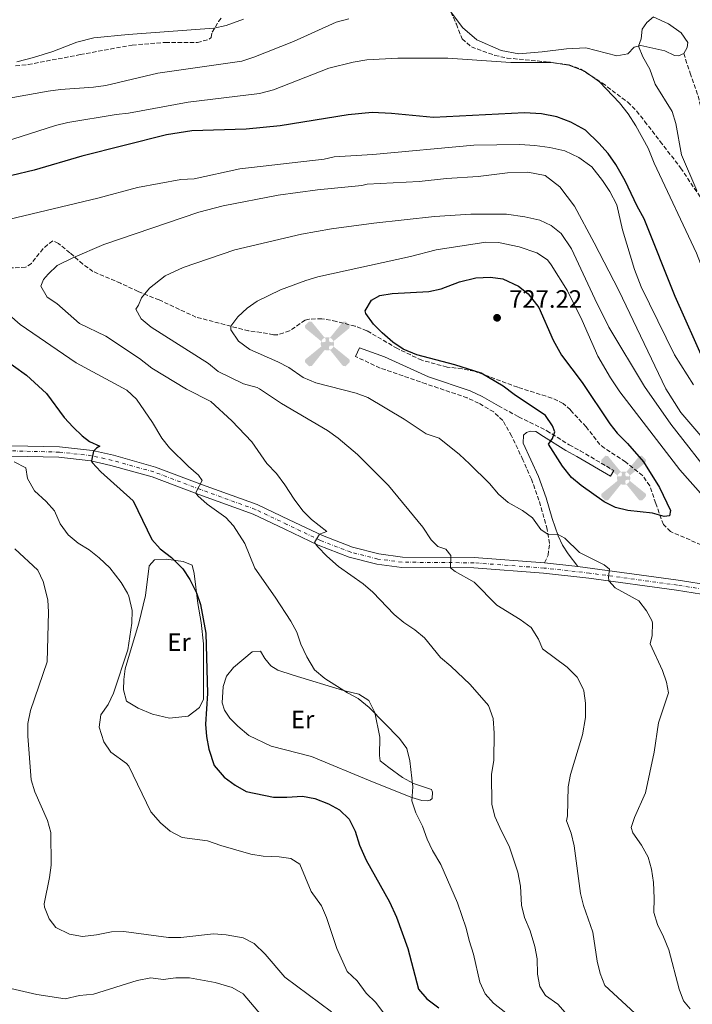
# Model space of a CAD drawing. Units: metres. Extents: x 634963 to 638425, y 4718179 to 4720560.
# Drawn here: x 636789 to 637058, y 4719382 to 4719775 of the extents above; entities that cross this region are included whole.
import ezdxf
from ezdxf.enums import TextEntityAlignment as Align

# ---------------------------------------------------------------- set-up
doc = ezdxf.new("R2010")
doc.units = ezdxf.units.M
doc.header["$MEASUREMENT"] = 0
for name, pattern in [('DGN Style 3', [2.435890702152634, 1.739921930109024, -0.6959687720436097]), ('DGN Style 4', [2.7856150101045474, 1.391937544087219, -0.6959687720436097, 0.001739921930109024, -0.6959687720436097]), ('DGN Style 5', [1.217945351076317, 0.5219765790327072, -0.6959687720436097])]:
    doc.linetypes.add(name, pattern=pattern)
for name, color, linetype, lineweight in [('Aerogenerador puntual', 7, 'Continuous', 0), ('Camino', 7, 'DGN Style 3', 0), ('Cota de punto acotado terreno', 7, 'Continuous', 0), ('Curva de nivel directora', 30, 'Continuous', 30), ('Curva de nivel directora no vista', 30, 'DGN Style 5', 30), ('Curva de nivel intermedia', 30, 'Continuous', 0), ('Eje pista pavimentada', 7, 'DGN Style 4', 0), ('Etiqueta de uso rústico', 92, 'Continuous', 0), ('Línea de asfalto', 7, 'Continuous', 13), ('Línea de cambio de uso (parcela vista)', 92, 'Continuous', 0), ('Margen derecho', 7, 'Continuous', 0), ('pavimentado', 23, 'Continuous', 0), ('Punto acotado terreno (símbolo)', 7, 'Continuous', 0), ('Senda', 7, 'DGN Style 3', 0), ('Zona arbolada', 92, 'DGN Style 3', 0)]:
    doc.layers.add(name, color=color, linetype=linetype, lineweight=lineweight)
doc.styles.add('Style-Arial', font='arial.ttf')

# ---------------------------------------------------------------- blocks, each defined once
blk = doc.blocks.new('5PATER')
at = {"layer": 'Punto acotado terreno (símbolo)', "linetype": 'Continuous', "lineweight": 0}
h = blk.add_hatch(color=51, dxfattribs=at)
edge = h.paths.add_edge_path()
edge.add_ellipse((0, 0), major_axis=(-0.1095731443231308, -0.1110710700762829), ratio=0.9994222409660317, start_angle=0, end_angle=360)
blk = doc.blocks.new('5AEGEN')
at = {"layer": 'Curva de nivel directora no vista', "linetype": 'Continuous', "lineweight": 0}
h = blk.add_hatch(color=9, dxfattribs=at)
edge = h.paths.add_edge_path()
edge.add_ellipse((4.367644786834718e-05, -1.002025604248047e-06), major_axis=(1.126285213603163e-05, -0.2640191111199989), ratio=0.9999635666824255, start_angle=203.6021138888889, end_angle=246.6855833333334, ccw=False)
edge.add_line((-0.1056715146771996, 0.2419278621216068), (-0.1051, 0.2427))
edge.add_line((-0.1051, 0.2427), (-0.625, 0.8778))
edge.add_line((-0.625, 0.8778), (-0.7301000000000001, 0.8928))
edge.add_line((-0.7301000000000001, 0.8928), (-0.8901, 0.7278))
edge.add_line((-0.8901, 0.7278), (-0.8851, 0.6278))
edge.add_line((-0.8851, 0.6278), (-0.2451, 0.1027))
edge.add_line((-0.2451, 0.1027), (-0.2424130601056468, 0.1044812381011728))
h = blk.add_hatch(color=9, dxfattribs=at)
edge = h.paths.add_edge_path()
edge.add_line((0.8799, 0.6278), (0.89, 0.7278))
edge.add_line((0.89, 0.7278), (0.73, 0.8927))
edge.add_line((0.73, 0.8927), (0.6249, 0.8828))
edge.add_line((0.6249, 0.8828), (0.1049, 0.2429))
edge.add_line((0.1049, 0.2429), (0.1047054868352516, 0.2423854625728115))
edge.add_ellipse((4.367644786834718e-05, -1.002025604248047e-06), major_axis=(1.126285213603163e-05, -0.2640191111199989), ratio=0.9999635666824255, start_angle=113.55601388888891, end_angle=156.6422416666666, ccw=False)
edge.add_line((0.2420487057824931, 0.1055233506575637), (0.2449, 0.1029))
edge.add_line((0.2449, 0.1029), (0.8799, 0.6278))
h = blk.add_hatch(color=9, dxfattribs=at)
edge = h.paths.add_edge_path()
edge.add_line((-0.0651, -0.1972), (-0.075, -0.09230000000000002))
edge.add_line((-0.075, -0.09230000000000002), (-0.095, -0.0772))
edge.add_line((-0.095, -0.0772), (-0.1951, -0.06710000000000002))
edge.add_line((-0.1951, -0.06710000000000002), (-0.2450000000000001, -0.1072))
edge.add_line((-0.2450000000000001, -0.1072), (-0.2419282828495626, -0.1056011692244703))
edge.add_ellipse((4.367644786834718e-05, -1.002025604248047e-06), major_axis=(1.126285213603163e-05, -0.2640191111199989), ratio=0.9999635666824255, start_angle=293.5739638888889, end_angle=383.5316222222222)
edge.add_line((0.1054611505770105, -0.2420597504122795), (0.1049, -0.2422))
edge.add_line((0.1049, -0.2422), (0.0649, -0.1973))
edge.add_line((0.0649, -0.1973), (0.07490000000000001, -0.0922))
edge.add_line((0.07490000000000001, -0.0922), (0.095, -0.0772))
edge.add_line((0.095, -0.0772), (0.1949, -0.0621))
edge.add_line((0.1949, -0.0621), (0.2449, -0.1072))
edge.add_line((0.2449, -0.1072), (0.2427991363302808, -0.1037872426181733))
edge.add_ellipse((4.367644786834718e-05, -1.002025604248047e-06), major_axis=(1.126285213603163e-05, -0.2640191111199989), ratio=0.9999635666824255, start_angle=66.84995000000002, end_angle=113.5560138888889)
edge.add_line((0.2420487057824931, 0.1055233506575638), (0.2449, 0.1029))
edge.add_line((0.2449, 0.1029), (0.195, 0.06280000000000001))
edge.add_line((0.195, 0.06280000000000001), (0.0949, 0.0728))
edge.add_line((0.0949, 0.0728), (0.075, 0.09280000000000002))
edge.add_line((0.075, 0.09280000000000002), (0.0649, 0.1928))
edge.add_line((0.0649, 0.1928), (0.1049, 0.2429))
edge.add_line((0.1049, 0.2429), (0.1047054750844522, 0.2423854676471439))
edge.add_ellipse((4.367644786834718e-05, -1.002025604248047e-06), major_axis=(1.126285213603163e-05, -0.2640191111199989), ratio=0.9999635666824255, start_angle=156.6422444444444, end_angle=203.6021138888889)
edge.add_line((-0.1056715146771994, 0.2419278621216069), (-0.1051, 0.2427))
edge.add_line((-0.1051, 0.2427), (-0.07010000000000001, 0.1928))
edge.add_line((-0.07010000000000001, 0.1928), (-0.075, 0.0927))
edge.add_line((-0.075, 0.0927), (-0.0951, 0.0728))
edge.add_line((-0.0951, 0.0728), (-0.195, 0.0629))
edge.add_line((-0.195, 0.0629), (-0.2451, 0.1027))
edge.add_line((-0.2451, 0.1027), (-0.2424130651709039, 0.1044812263461101))
edge.add_ellipse((4.367644786834718e-05, -1.002025604248047e-06), major_axis=(1.126285213603163e-05, -0.2640191111199989), ratio=0.9999635666824255, start_angle=246.6855861111111, end_angle=336.8894333333333)
edge.add_line((-0.1035714712579097, -0.2428367692156208), (-0.1051, -0.2422))
edge.add_line((-0.1051, -0.2422), (-0.0651, -0.1972))
h = blk.add_hatch(color=9, dxfattribs=at)
edge = h.paths.add_edge_path()
edge.add_line((-0.625, -0.8872), (-0.1051, -0.2422))
edge.add_line((-0.1051, -0.2422), (-0.1035714712579098, -0.2428367692156208))
edge.add_ellipse((4.367644786834718e-05, -1.002025604248047e-06), major_axis=(1.126285213603163e-05, -0.2640191111199989), ratio=0.9999635666824255, start_angle=293.5739638888889, end_angle=336.88943333333333, ccw=False)
edge.add_line((-0.2419282828495626, -0.1056011692244703), (-0.2450000000000001, -0.1072))
edge.add_line((-0.2450000000000001, -0.1072), (-0.8851, -0.6272))
edge.add_line((-0.8851, -0.6272), (-0.89, -0.7271000000000001))
edge.add_line((-0.89, -0.7271000000000001), (-0.73, -0.8922))
edge.add_line((-0.73, -0.8922), (-0.625, -0.8872))
h = blk.add_hatch(color=9, dxfattribs=at)
edge = h.paths.add_edge_path()
edge.add_line((0.625, -0.8873000000000001), (0.7299, -0.8922))
edge.add_line((0.7299, -0.8922), (0.8899, -0.7272000000000002))
edge.add_line((0.8899, -0.7272000000000002), (0.8849, -0.6272))
edge.add_line((0.8849, -0.6272), (0.2449, -0.1072))
edge.add_line((0.2449, -0.1072), (0.2427991363302808, -0.1037872426181733))
edge.add_ellipse((4.367644786834718e-05, -1.002025604248047e-06), major_axis=(1.126285213603163e-05, -0.2640191111199989), ratio=0.9999635666824255, start_angle=23.53162222222221, end_angle=66.84994999999998, ccw=False)
edge.add_line((0.1054611505770105, -0.2420597504122795), (0.1049, -0.2422))
edge.add_line((0.1049, -0.2422), (0.625, -0.8873000000000001))

msp = doc.modelspace()

# ---------------------------------------------------------------- linework, layer by layer
at = {"layer": 'Camino', "color": 7, "linetype": 'DGN Style 3', "lineweight": 0}
for points in [[(636998.6700000009, 4719557.930000001, 718.5299999999991), (637000.0399999989, 4719560.960000002, 718.8500000000058), (637000.629999999, 4719565.61, 719.5500000000029), (636999.7300000006, 4719571.310000001, 720.2899999999936), (636996.4299999991, 4719582.92, 721.7799999999991), (636993.3999999982, 4719591.320000002, 722.3600000000007), (636990.0299999998, 4719599.02, 722.800000000003), (636985.5100000001, 4719608.570000002, 723.2200000000014), (636981.9999999988, 4719614.680000001, 723.2599999999949), (636978.3900000011, 4719618.15, 723.3000000000029), (636972.3699999995, 4719621.62, 723.279999999999), (636967.85, 4719623.740000002, 723.1900000000023), (636951.4100000003, 4719629.36, 723.3899999999996), (636933.0199999993, 4719635.660000001, 724.3200000000071), (636923.2800000005, 4719640.240000002, 724.3800000000047)], [(636980.2199999974, 4719620.58, 723.3000000000029), (636988.3099999987, 4719616.210000001, 723.5299999999991), (636999.5300000014, 4719610.67, 724.5200000000042), (637008.4899999979, 4719605.040000001, 726.0399999999937), (637012.8799999978, 4719602.680000001, 726.6499999999944), (637026.2499999986, 4719594.790000001, 726.5)]]:
    msp.add_polyline3d(points, dxfattribs=at)
at = {"layer": 'Curva de nivel directora', "color": 30, "linetype": 'Continuous', "lineweight": 30, "flags": 128}
for points, elevation in [([(637062.8099999995, 4719637.109999999), (637050.8099999988, 4719664.2), (637038.4100000003, 4719695.15), (637035.5999999985, 4719700.28), (637030.7500000002, 4719710.360000002), (637027.0300000008, 4719716.840000001), (637023.989999999, 4719721.26), (637020.3700000001, 4719725.359999999), (637014.9400000008, 4719730.510000001), (637009.1299999993, 4719733.810000001), (637003.5700000004, 4719735.859999999), (636997.379999999, 4719737.08), (636990.5999999996, 4719737.51), (636954.3600000007, 4719735.600000001), (636937.579999999, 4719737.230000001), (636929.8699999999, 4719737.630000004), (636920.3300000001, 4719736.720000001), (636893.2100000007, 4719732.310000001), (636879.5800000004, 4719730.92), (636857.9299999983, 4719730.340000001), (636847.8900000001, 4719728.760000001), (636814.1299999999, 4719720.220000001), (636795.0899999985, 4719714.580000001), (636786.2100000002, 4719712.430000001)], 700.0000000000001), ([(637046.400000001, 4719576.370000001), (637041.6899999992, 4719577.810000001), (637031.9299999982, 4719578.82), (637026.9500000004, 4719580.029999999), (637022.4600000001, 4719582.230000001), (637013.2699999989, 4719588.789999999), (637009.4600000002, 4719592.03), (637005.7599999986, 4719596.53), (637000.2800000003, 4719605.27), (637001.7599999999, 4719607.490000002), (637002.8199999994, 4719610.24), (637001.8299999993, 4719612.570000002), (636999.0199999996, 4719616.7), (636986.4899999992, 4719625.110000002), (636982.1100000005, 4719628.430000001), (636973.3199999996, 4719633.590000002), (636962.8200000008, 4719637), (636947.7299999989, 4719640.960000001), (636942.3099999987, 4719643.140000002), (636938.169999999, 4719645.930000001), (636933.8999999998, 4719649.7), (636930.3999999996, 4719653.210000002), (636927.4099999989, 4719657.420000001), (636927.0499999991, 4719658.449999999), (636929.6599999998, 4719662.7), (636932.9599999988, 4719664.54), (636937.8899999997, 4719665.410000001), (636952.5500000003, 4719666.140000002), (636957.4199999984, 4719667.250000001), (636964.7299999997, 4719670), (636971.1799999982, 4719671.650000002), (636977.1199999994, 4719671.970000002), (636982.0599999991, 4719671.280000002), (636988.2199999993, 4719668.34), (636992.1599999998, 4719665.250000001), (636996.4400000002, 4719659.859999999), (637002.0700000006, 4719646.79), (637005.3899999999, 4719640.789999999), (637013.6399999999, 4719629.860000002), (637024.6999999996, 4719613.340000001), (637027.61, 4719609.630000004), (637031.7699999994, 4719605.530000002), (637038.0599999992, 4719598.26), (637044.4499999997, 4719587.949999999), (637048.8599999996, 4719578.810000001), (637048.5099999988, 4719576.76), (637046.400000001, 4719576.370000001)], 725.0000000000001), ([(636781.579999999, 4719640.260000002), (636792.0599999997, 4719632.830000001), (636799.9599999988, 4719625.5), (636807.0099999986, 4719615.960000004), (636810.6099999995, 4719612.02), (636814.2300000006, 4719608.570000002), (636817.0899999993, 4719606.420000001), (636821.24, 4719604.520000001), (636819.9500000003, 4719603.760000001), (636818.6899999997, 4719602.490000002), (636817.9499999998, 4719598.590000001), (636818.209999999, 4719597.949999999), (636821.649999999, 4719594.260000001), (636834.5999999996, 4719582.630000002), (636842.0099999993, 4719567.2), (636845.3499999987, 4719563.480000001), (636849.8599999994, 4719560.040000001), (636854.3200000006, 4719555.59), (636857.1199999992, 4719551.350000001), (636859.75, 4719545.970000003), (636861.4299999987, 4719541.260000001), (636863.5599999987, 4719529.939999999), (636864.1599999999, 4719505.770000001), (636863.4299999991, 4719493.640000002), (636863.7599999999, 4719488.650000001), (636864.73, 4719483.670000001), (636866.7999999997, 4719477.039999999), (636870.7999999984, 4719472.480000001), (636875.2499999988, 4719469.189999999), (636879.5999999985, 4719466.720000002), (636890.5599999997, 4719464.510000001), (636895.9100000008, 4719464.470000001), (636902.1, 4719464.859999999), (636907.0300000008, 4719463.980000001), (636912.5000000002, 4719461.850000001), (636916.8399999987, 4719459.380000002), (636920.6999999988, 4719455.630000001), (636923.1500000008, 4719450.860000002), (636924.900000001, 4719445.36), (636927.4800000006, 4719439.340000001), (636936.8199999991, 4719422.720000003), (636939.650000001, 4719416.58), (636944.1500000004, 4719404.050000002), (636948.4299999987, 4719387.850000001), (636951.6600000006, 4719384.02), (636956.4699999985, 4719380.41)], 700.0000000000001)]:
    msp.add_lwpolyline(points, dxfattribs=dict(at, elevation=elevation))
at = {"layer": 'Curva de nivel intermedia', "color": 30, "linetype": 'Continuous', "lineweight": 0, "flags": 128}
for points, elevation in [([(636777.4800000018, 4719742.009999999), (636800.6500000019, 4719746.159999999), (636805.6000000006, 4719746.850000001), (636818.75, 4719747.680000001), (636823.690000002, 4719748.350000001), (636844.4500000002, 4719753.289999997), (636877.8900000006, 4719758.130000001), (636882.6600000005, 4719759.640000001), (636898.4700000001, 4719765.909999999), (636915.5100000009, 4719773.609999999), (636920.5400000003, 4719774.989999999)], 690), ([(636788.1400000014, 4719757.789999999), (636794.7300000007, 4719759.550000001), (636802.5100000014, 4719761.92), (636812.0600000002, 4719765.680000001), (636818.9199999999, 4719767.34), (636832.5299999999, 4719768.789999999), (636866.7800000019, 4719771.319999998), (636871.6700000003, 4719772.329999999), (636878.5000000009, 4719774.789999999)], 685.0000000000001), ([(637042.0800000003, 4719775.76), (637039.4900000021, 4719773.519999999), (637037.6300000001, 4719770.880000001), (637037.1600000008, 4719767.01), (637036.1100000002, 4719764.09), (637037.9000000006, 4719759.779999998), (637040.5899999995, 4719754.890000001), (637042.7599999999, 4719748.92), (637049.5200000014, 4719737.970000001), (637051.0000000009, 4719733.189999999), (637053.2800000008, 4719720.73), (637059.3800000006, 4719706.499999999)], 690), ([(636779.7400000016, 4719724.890000001), (636803.5500000007, 4719732.449999999), (636808.4600000015, 4719733.569999998), (636827.7700000012, 4719736.800000001), (636832.74, 4719737.330000001), (636856.4500000008, 4719741.689999999), (636884.9200000003, 4719745.199999998), (636890.5400000019, 4719746.709999999), (636912.5700000017, 4719755.3), (636922.3100000004, 4719757.749999999), (636927.7000000017, 4719758.560000001), (636940.1400000005, 4719759.279999998), (636960.1100000017, 4719759.340000001), (636985.2100000007, 4719757.55)], 695), ([(636985.2100000007, 4719757.55), (637001.2500000002, 4719757.519999999), (637008.3400000003, 4719756.5), (637014.5499999997, 4719754.159999999), (637020.5600000002, 4719749.789999999), (637028.5300000008, 4719741.470000001), (637031.9800000018, 4719737.069999999), (637035.0799999998, 4719732.239999999), (637039.9400000013, 4719723.32), (637042.3200000017, 4719717.38), (637059.2700000012, 4719681.480000001), (637065.2400000013, 4719666.109999998), (637069.2800000003, 4719656.980000001), (637076.110000001, 4719643.599999999), (637081.0700000009, 4719635.220000001), (637104.1, 4719606.640000001), (637121.2400000015, 4719593.11), (637131.9000000011, 4719587.449999998), (637157.3900000011, 4719579.509999999), (637167.7600000001, 4719577.470000001), (637180.5099999995, 4719575.460000001), (637208.4300000014, 4719571.659999999)], 695), ([(636779.0399999998, 4719693.539999999), (636820.48, 4719703.430000001), (636836.3000000007, 4719707.63), (636853.5800000008, 4719710.88), (636858.9299999997, 4719711.189999998), (636877.1100000006, 4719715.150000001), (636910.8000000014, 4719718.98), (636914.78, 4719719.99), (636930.1000000001, 4719720.869999998), (636970.5099999999, 4719724.63), (636988.74, 4719724.9), (636994.8100000008, 4719724.449999999), (637000.7600000009, 4719723.649999999), (637006.7900000013, 4719722.259999999), (637012.2899999998, 4719719.670000001), (637017.5200000004, 4719716), (637021.8200000006, 4719710.42), (637024.730000001, 4719706.13), (637027.4900000015, 4719700.759999999), (637029.7199999997, 4719690.81), (637034.5299999999, 4719675.019999999), (637037.190000002, 4719668.050000001), (637050.5499999995, 4719640.980000001), (637058.0400000019, 4719628.909999998)], 705), ([(636798.8400000012, 4719670.930000001), (636800.5900000014, 4719673.09), (636804.2700000005, 4719676.529999999), (636810.5, 4719679.63), (636822.8400000003, 4719685.000000001), (636860.7100000011, 4719697.859999999), (636870.3899999994, 4719700.350000001), (636892.4200000016, 4719704.65), (636908.040000001, 4719706.699999999), (636925.7400000015, 4719708.460000001), (636927.8499999992, 4719709.029999998), (636948.6900000002, 4719710.06), (636959.4900000005, 4719711.230000001), (636972.1300000004, 4719712.130000001), (636983.8200000003, 4719713.550000001), (636992.01, 4719713.859999999), (636998.9200000013, 4719712.529999999), (637004.810000001, 4719707.989999999), (637010.570000001, 4719700.230000001), (637018.4000000008, 4719685.609999998), (637028.2500000013, 4719666.569999999), (637047.0200000001, 4719627.4), (637052.9800000014, 4719617.980000001), (637062.6500000008, 4719606.77)], 710.0000000000001), ([(637034.7100000009, 4719378.230000001), (637022.7400000016, 4719389.349999999), (637020.8100000004, 4719394.099999999), (637019.6900000006, 4719398.970000001), (637017.9100000013, 4719410.560000001), (637014.2000000009, 4719421.180000001), (637013.0099999995, 4719426.039999999), (637010.4500000003, 4719445.099999999), (637009.25, 4719450.05), (637007.4500000007, 4719455.01), (637007.7800000014, 4719456.980000001), (637008.1400000014, 4719468.600000001), (637008.9600000017, 4719473.529999998), (637013.7699999996, 4719489.289999999), (637015.0300000003, 4719496.179999999), (637014.980000001, 4719501.939999999), (637014.2700000004, 4719506.880000001), (637013.9599999995, 4719507.99), (637011.5999999992, 4719512.390000001), (637007.7200000011, 4719516.369999999), (636997.8100000003, 4719523.67), (636996.2900000005, 4719527.539999999), (636993.3400000001, 4719532.099999999), (636988.9500000001, 4719535.390000001), (636979.6200000005, 4719540.999999999), (636970.5200000011, 4719550.269999999), (636963.0100000009, 4719554.449999998), (636961.1199999999, 4719555.98), (636961.2899999998, 4719560.939999999), (636959.2900000014, 4719563.409999999), (636956.0700000006, 4719564.429999998), (636953.3800000016, 4719567.180000001), (636950.1600000008, 4719572.15), (636936.3899999999, 4719588.789999999), (636924.0800000007, 4719601.199999999), (636916.2599999999, 4719607.649999999), (636912.0599999998, 4719610.679999999), (636893.7200000002, 4719621.529999998), (636884.9100000013, 4719627.349999999), (636883.9600000014, 4719627.909999999), (636878.5600000012, 4719629.4), (636868.4500000015, 4719634.3), (636864.5600000002, 4719637.439999999), (636841.7700000001, 4719651.989999999), (636837.7100000011, 4719655.259999999), (636835.5700000019, 4719659.180000001), (636836.6800000007, 4719660.8), (636837.8200000006, 4719663.730000001), (636841.0199999991, 4719667.56), (636847.270000001, 4719672.390000001), (636854.5199999996, 4719675.74), (636875.0699999998, 4719682.819999999), (636901.6999999998, 4719689.140000001), (636913.6400000001, 4719691.239999999), (636930.6000000007, 4719693.460000001), (636954.8099999999, 4719696.08), (636969.2300000014, 4719697.050000001), (636983.4300000014, 4719697.100000001), (636990.7600000006, 4719695.96), (636996.7199999996, 4719694.63), (637001.3300000008, 4719692.569999998), (637005.2400000001, 4719689.300000001), (637009.3399999995, 4719683.179999999), (637018.7000000004, 4719663.23), (637024.350000001, 4719652.019999999), (637038.5199999998, 4719628.34), (637048.9800000003, 4719613.24), (637066.7800000013, 4719590.630000001)], 715.0000000000001), ([(637040.0399999997, 4719440.519999999), (637037.3399999995, 4719445.329999999), (637033.9000000019, 4719450.289999999), (637033.2400000002, 4719452.359999998), (637034.4900000019, 4719456.359999999), (637038.8900000007, 4719466.140000001), (637042.3200000017, 4719482.439999999), (637044.0800000008, 4719494.179999999), (637048.0999999997, 4719506.119999999), (637047.3200000018, 4719510.300000001), (637045.7700000006, 4719515.06), (637040.7599999993, 4719525.679999999), (637041.5400000017, 4719528.989999999), (637041.6700000013, 4719534.000000001), (637041.4500000001, 4719534.899999999), (637039.2900000009, 4719538.819999999), (637036.2100000008, 4719542.779999998), (637026.85, 4719547.959999999), (637024.3399999997, 4719550.710000001), (637024.1100000017, 4719552.340000001), (637024.57, 4719555.439999999), (637022.4600000001, 4719557.099999999), (637012.6100000017, 4719562.03), (637006.6799999997, 4719567.789999997), (637003.8099999997, 4719569.369999998), (637000.0700000002, 4719569.279999998), (636997.2200000002, 4719571.199999998), (636993.7900000014, 4719575.84), (636989.7999999995, 4719578.859999998), (636984.1600000003, 4719582.079999999), (636980.3500000014, 4719585.329999999), (636976.6800000012, 4719589.609999999), (636968.7799999998, 4719597.449999998), (636964.740000001, 4719601.13), (636956.5900000014, 4719607.730000001), (636951.4900000007, 4719609.46), (636942.7199999999, 4719615.33), (636928.2200000002, 4719623.849999999), (636923.5599999998, 4719625.67), (636907.3600000015, 4719629.7), (636902.3400000012, 4719631.939999999), (636896.6600000017, 4719635.88), (636892.2200000006, 4719638.17), (636881.1100000015, 4719643.02), (636876.5100000015, 4719646.369999997), (636873.5499999999, 4719650.859999998), (636873.540000001, 4719652.349999999), (636876.2800000013, 4719656.079999999), (636880.060000001, 4719659.52), (636884.0599999998, 4719662.369999999), (636893.3500000014, 4719666.909999999), (636903.3899999997, 4719670.619999999), (636908.1900000008, 4719672.05), (636945.2400000012, 4719680.17), (636955.4600000004, 4719682.779999998), (636975.2400000017, 4719685.84), (636980.2300000007, 4719685.74), (636988.520000001, 4719683.960000001), (636995.6199999999, 4719681.63), (636999.7900000007, 4719678.789999999), (637001.3399999997, 4719676.9), (637007.7500000002, 4719666.5), (637013.6199999999, 4719654.570000002), (637019.8800000006, 4719640.359999999), (637024.9000000008, 4719631.699999998), (637028.6500000014, 4719626.210000001), (637052.6399999993, 4719595.01), (637067.100000001, 4719578.659999999)], 720.0000000000001), ([(637007.7800000014, 4719377.529999999), (637003.89, 4719381.82), (636999.0199999996, 4719385.31), (636996.8300000014, 4719388.970000001), (636995.8800000015, 4719393.88), (636995.6600000003, 4719399.939999999), (636994.7900000006, 4719404.859999998), (636992.930000001, 4719411.07), (636990.6500000011, 4719416.499999999), (636989.4100000006, 4719421.350000001), (636989.1, 4719428.960000001), (636987.950000001, 4719434.58), (636984.5300000012, 4719444.96), (636981.4600000001, 4719450.890000001), (636978.8800000006, 4719456.789999999), (636977.6500000014, 4719461.659999999), (636977.5000000015, 4719473.519999999), (636978.370000001, 4719479.239999998), (636978.6200000013, 4719489.939999999), (636978.1200000006, 4719495.869999998), (636976.2600000009, 4719501.079999999), (636968.9400000008, 4719509.4), (636961.2300000016, 4719516.77), (636957.1900000004, 4719520.16), (636950.7799999999, 4719528.029999998), (636946.9500000011, 4719531.24), (636942.4900000019, 4719534.199999999), (636938.6400000006, 4719537.4), (636930.1300000013, 4719546.249999999), (636926.3499999995, 4719549.54), (636916.480000001, 4719556.449999998), (636911.7900000017, 4719560.600000001), (636908.2000000019, 4719564.279999998), (636906.91, 4719566.04), (636908.8800000015, 4719569.34), (636911.7500000015, 4719570.51), (636905.740000001, 4719575.199999999), (636902.2000000004, 4719578.74), (636898.7800000008, 4719583.38), (636895.0999999995, 4719589.119999998), (636891.7000000018, 4719593.589999998), (636887.9300000012, 4719597.539999999), (636881.9200000007, 4719606.250000001), (636873.8899999997, 4719614.65), (636865.49, 4719622.25), (636855.8499999995, 4719627.279999999), (636841.9700000014, 4719635.55), (636837.1000000008, 4719639.409999999), (636823.7099999998, 4719648.33), (636813.1799999999, 4719653.369999998), (636804.0600000004, 4719661.350000001), (636800.2500000016, 4719663.939999999), (636797.67, 4719668.3), (636798.8400000012, 4719670.930000001)], 710.0000000000001), ([(636835.8500000014, 4719623.27), (636831.9900000012, 4719626.890000001), (636811.8700000001, 4719637.730000001), (636789.4400000002, 4719653.04), (636785.1300000006, 4719656.869999998)], 705), ([(636864.1199999996, 4719581.42), (636860.2800000019, 4719584.71), (636859.5900000012, 4719585.680000001), (636859.7800000012, 4719586.579999999), (636862.0099999999, 4719590.859999999), (636860.6100000005, 4719592.92), (636856.5800000004, 4719596.36), (636849.0099999999, 4719603.77), (636845.9600000011, 4719607.730000001), (636842.2000000017, 4719613.939999999), (636835.8500000014, 4719623.27)], 705), ([(636941.0500000003, 4719369.560000001), (636931.2900000014, 4719382.55), (636927.5499999997, 4719386.3), (636923.9100000008, 4719391.230000001), (636919.8800000009, 4719394.859999998), (636915.73, 4719404.029999999), (636911.6500000008, 4719416.48), (636909.6600000015, 4719421.06), (636905.6100000015, 4719426.789999999), (636901.0499999993, 4719437.710000001), (636897.4500000008, 4719440.029999999), (636892.8100000005, 4719440.680000001), (636886.4500000014, 4719440.880000001), (636881.5300000019, 4719441.75), (636869.5700000013, 4719445.140000001), (636864.1900000012, 4719447.019999999), (636854.1300000007, 4719448.359999999), (636849.2800000004, 4719450.960000002), (636845.5099999995, 4719454.24), (636841.5700000012, 4719458.65), (636832.8200000006, 4719476.769999999), (636831.8300000003, 4719477.849999999), (636825.7000000014, 4719482.449999998), (636822.7900000013, 4719486.480000001), (636820.9699999995, 4719492.34), (636821.6600000003, 4719497.310000001), (636824.6399999997, 4719501.390000001), (636826.7000000007, 4719505.949999999), (636832.4500000017, 4719523.199999998), (636834.0200000008, 4719533.909999999), (636834.1700000005, 4719538.909999999), (636832.8400000005, 4719544.619999998), (636832.2900000007, 4719545.829999999), (636829.8000000007, 4719550.159999999), (636825.1900000018, 4719555.999999999), (636821.0299999999, 4719559.92), (636816.9999999999, 4719563.069999999), (636812.5600000008, 4719565.74), (636808.6500000014, 4719569.130000001), (636805.4400000017, 4719573.53), (636803.2200000001, 4719578.730000001), (636799.8400000003, 4719582.359999998), (636795.1399999999, 4719586.689999999), (636792.3900000005, 4719591.640000001), (636791.6700000009, 4719595.849999998), (636787.110000001, 4719598.269999999)], 695), ([(636983.2400000015, 4719378.41), (636978.3399999997, 4719382.300000001), (636974.9199999999, 4719385.949999999), (636972.8900000004, 4719390.59), (636970.2999999998, 4719401.859999999), (636968.5400000006, 4719407.319999999), (636967.4500000001, 4719412.199999999), (636963.980000001, 4719422.269999999), (636957.2599999999, 4719437.62), (636954.0099999999, 4719443.23), (636951.8500000006, 4719447.73), (636950.02, 4719452.91), (636947.3400000001, 4719458.25), (636945.6900000004, 4719462.970000001), (636946.0599999992, 4719468.539999999), (636944.8900000004, 4719478.92), (636943.7500000002, 4719483.83), (636940.7400000017, 4719487.830000001), (636928.740000001, 4719500.24), (636924.320000002, 4719503.890000001), (636920.0400000017, 4719506.029999999), (636911.0099999993, 4719511.800000001), (636906.8899999999, 4719515.310000001), (636903.7800000008, 4719520.429999999), (636901.5000000009, 4719525.529999999), (636899.8500000013, 4719530.25), (636897.4200000018, 4719534.680000001), (636891.19, 4719544.189999999), (636883.0200000004, 4719555.800000001), (636879.0400000019, 4719565.720000001), (636874.5600000003, 4719572.66), (636871.5700000018, 4719576.100000001), (636864.1199999996, 4719581.42)], 705), ([(636798.7000000004, 4719550.51), (636796.53, 4719555.060000001), (636787.3900000004, 4719563.470000001)], 690), ([(636913.6800000004, 4719378.820000002), (636895.0900000003, 4719392.640000002), (636887.2000000002, 4719401.859999999), (636882.8600000017, 4719406.019999999), (636878.4000000004, 4719408.300000001), (636871.6400000011, 4719409.590000001), (636866.6299999999, 4719409.880000001), (636853.5899999999, 4719408.429999998), (636848.5899999996, 4719408.439999999), (636830.8600000002, 4719410.88), (636825.8600000001, 4719410.779999999), (636819.880000001, 4719409.590000001), (636814.310000001, 4719408.909999999), (636809.1299999999, 4719409.789999999), (636803.6800000004, 4719412.439999999), (636801.0700000019, 4719415.9), (636799.1299999997, 4719420.619999999), (636799.0800000004, 4719421.929999999), (636801.1800000014, 4719432.419999998), (636801.85, 4719437.390000001), (636801.6799999999, 4719450.38), (636800.4200000016, 4719455.210000001), (636795.3800000012, 4719466.560000001), (636793.8900000004, 4719471.330000001), (636792.4900000012, 4719488.859999999), (636792.5500000014, 4719493.859999999), (636793.630000001, 4719499.099999999), (636800.3099999998, 4719518.449999998), (636800.8399999995, 4719538.240000002), (636800.5100000009, 4719543.23), (636798.7000000004, 4719550.51)], 690), ([(637056.79, 4719380.019999999), (637054.0699999998, 4719383.249999999), (637052.3900000014, 4719387.909999999), (637048.2300000016, 4719403.600000001), (637046.1700000007, 4719408.739999999), (637043.6900000019, 4719413.599999998), (637042.2999999993, 4719418.42), (637042.4, 4719424.13), (637042.0700000015, 4719430.359999999), (637041.3700000017, 4719435.699999999), (637040.0399999997, 4719440.519999999)], 720), ([(636885.7899999998, 4719377.369999998), (636878.3800000001, 4719385.949999999), (636874.0900000008, 4719388.529999998), (636867.3200000006, 4719390.539999999), (636857.07, 4719392.429999999), (636851.6000000006, 4719392.390000001), (636846.5600000002, 4719391.779999998), (636841.5800000002, 4719392.319999999), (636836.1799999999, 4719391.310000001), (636818.7800000013, 4719385.83), (636813.1500000008, 4719385.27), (636807.400000002, 4719384.060000001), (636796.0899999997, 4719385.73), (636785.7600000009, 4719388.140000001), (636777.0500000005, 4719395.189999999), (636773.7900000016, 4719398.989999999)], 685.0000000000001)]:
    msp.add_lwpolyline(points, dxfattribs=dict(at, elevation=elevation))
at = {"layer": 'Eje pista pavimentada', "color": 7, "linetype": 'DGN Style 4', "lineweight": 0}
msp.add_polyline3d([(637064.9799999997, 4719546.930000002, 722.7100000000065), (637051.6499999971, 4719549.050000003, 721.8300000000019), (637016.6299999984, 4719553.850000001, 719.5), (636998.480000001, 4719555.880000001, 718.5299999999991), (636970.4899999975, 4719557.960000002, 715.8399999999965), (636941.8399999992, 4719558.200000001, 713.2400000000054), (636932.19, 4719559.470000001, 712.2599999999949), (636921.3899999995, 4719562.180000001, 711.2899999999936), (636909.219999999, 4719566.9, 710.0399999999937), (636895.8999999973, 4719573.270000001, 709.0200000000042), (636883.2799999998, 4719579.260000001, 707.6199999999955), (636861.5100000014, 4719587.170000001, 705.1199999999955), (636842.7899999993, 4719594.220000001, 703.2599999999949), (636826.1399999995, 4719598.840000001, 700.9400000000023), (636817.9600000011, 4719600.700000001, 699.9600000000064), (636805.0700000008, 4719602.12, 698.3899999999994), (636786.0699999994, 4719602.620000001, 695.1399999999995)], dxfattribs=at)
at = {"layer": 'Línea de asfalto', "color": 7, "linetype": 'Continuous', "lineweight": 13, "extrusion": (-0.05053990868998888, 0.005674790054527328, 0.9987059198720336), "elevation": -4693.754049909159, "flags": 128}
msp.add_lwpolyline([(-4761162.979280769, 106301.1283675277), (-4761162.979280768, 106314.4990593577)], dxfattribs=at)
at = {"layer": 'Línea de asfalto', "color": 7, "linetype": 'Continuous', "lineweight": 13}
for points in [[(636786.1499999977, 4719604.680000001, 695.1399999999995), (636805.2100000015, 4719604.180000001, 698.3899999999994), (636818.3000000007, 4719602.730000001, 699.9600000000064), (636826.6400000001, 4719600.840000002, 700.9400000000023), (636843.4299999987, 4719596.180000002, 703.2599999999949), (636862.2199999976, 4719589.100000001, 705.1199999999955), (636884.070000001, 4719581.160000001, 707.6199999999955), (636896.7800000003, 4719575.130000004, 709.0200000000042), (636910.0399999993, 4719568.790000001, 710.0399999999937), (636922.0100000009, 4719564.150000001, 711.2899999999936), (636932.5699999998, 4719561.5, 712.2599999999949), (636941.98, 4719560.26, 713.2400000000054), (636970.5700000002, 4719560.020000001, 715.8399999999965), (636998.6700000009, 4719557.930000001, 718.5299999999991)], [(637064.5599999975, 4719544.91, 722.7100000000065), (637051.3500000018, 4719547.01, 721.8300000000019), (637016.3700000013, 4719551.800000002, 719.4600000000065), (636998.2899999986, 4719553.830000001, 718.5299999999991), (636970.399999998, 4719555.900000001, 715.8399999999965), (636941.6900000017, 4719556.140000002, 713.2400000000054), (636931.800000001, 4719557.440000001, 712.2599999999949), (636920.7600000014, 4719560.210000004, 711.2899999999936), (636908.3999999987, 4719565, 710.0399999999937), (636895.0100000021, 4719571.410000001, 709.0200000000042), (636882.4799999995, 4719577.350000001, 707.6199999999955), (636860.7899999993, 4719585.230000001, 705.1199999999955), (636842.1499999979, 4719592.260000001, 703.2599999999949), (636825.6299999978, 4719596.840000001, 700.9400000000023), (636817.6200000013, 4719598.66, 699.9600000000064), (636804.9299999999, 4719600.060000001, 698.3899999999994), (636785.989999999, 4719600.560000002, 695.1399999999995)], [(637011.9400000012, 4719556.439999999, 719.2100000000065), (637051.9499999987, 4719551.090000001, 721.8300000000019), (637065.3900000011, 4719548.949999999, 722.7100000000065), (637073.7500000007, 4719546.830000001, 723.3999999999943), (637080.9600000014, 4719543.779999999, 724.1000000000058), (637088.8799999984, 4719539.390000002, 724.9400000000023), (637098.6099999981, 4719532.140000001, 726.1000000000058), (637103.7199999979, 4719526.590000001, 726.979999999996), (637108.6299999984, 4719519.83, 728.0000000000001), (637111.6599999993, 4719512.400000002, 728.7899999999937), (637113.3999999983, 4719503.950000001, 729.529999999999), (637113.0699999997, 4719495.92, 730.2700000000042), (637112.0100000004, 4719483.57, 731.3899999999996), (637111.6700000005, 4719471.200000001, 732.6399999999995), (637111.9099999998, 4719462.730000002, 733.429999999993), (637112.8099999982, 4719456.620000001, 733.9400000000023), (637114.7300000006, 4719451.2, 734.7299999999959), (637118.0300000019, 4719447.130000004, 735.2899999999936), (637122.9699999993, 4719443.070000002, 735.979999999996), (637132.7100000002, 4719438.609999999, 736.8200000000071), (637146.3500000016, 4719433.750000001, 738.4900000000052), (637159.2399999974, 4719428.33, 739.6999999999972), (637173.5499999992, 4719422.300000002, 741.8800000000048), (637186.2800000008, 4719417.580000001, 743.2799999999991)]]:
    msp.add_polyline3d(points, dxfattribs=at)
at = {"layer": 'Línea de cambio de uso (parcela vista)', "color": 92, "linetype": 'Continuous', "lineweight": 0}
for points in [[(636961.3245000001, 4719777.7181, 689.9627999999939), (636965.8899999997, 4719771.58, 691.2400000000052), (636971.6399999997, 4719766.560000001, 691.9900000000052), (636981.29, 4719762.390000001, 692.9199999999983), (636988.3899999997, 4719761.08, 693.4400000000023), (636997.7000000002, 4719761.810000001, 693.5), (637007.4299999997, 4719762.960000001, 693.3800000000047), (637015.1500000004, 4719763.439999999, 692.8000000000029), (637027.4900000002, 4719760.26, 691.4700000000012), (637031.8799999999, 4719761.01, 691.1199999999953), (637034.3899999997, 4719763.699999999, 690.6000000000058), (637037.0599999997, 4719764.300000001, 689.6699999999983), (637046.6900000004, 4719762.279999999, 687.75), (637050.4900000002, 4719760.369999999, 687.1699999999983), (637052.1500000004, 4719760.279999999, 687.0599999999977), (637054.1600000003, 4719761.17, 687.0599999999977)], [(637054.1600000003, 4719761.17, 687.0599999999977), (637055.6100000005, 4719763.51, 687.2899999999936), (637055.7599999999, 4719765.59, 687.5800000000017), (637053.1100000005, 4719769.380000001, 688.2200000000012), (637048.0700000003, 4719772.930000001, 688.8600000000006), (637041.9699999997, 4719775.810000001, 690.0200000000041)], [(636848.9900000002, 4719495.960000001, 698.4400000000023), (636842.2000000002, 4719497.560000001, 697.3999999999943), (636836.54, 4719500, 696.2899999999936), (636831.9299999997, 4719502.75, 695.7700000000041), (636830.7599999999, 4719507.310000001, 695.6499999999943), (636830.79, 4719511.41, 695.5399999999936), (636831.3200000003, 4719515.630000001, 695.5399999999936), (636833.5, 4719522.859999999, 695.5399999999936), (636836.7800000003, 4719533.9, 696.1199999999953), (636839.4100000003, 4719544.930000001, 697.279999999999), (636840.8899999997, 4719556.75, 698.6100000000006), (636843.1200000001, 4719559.16, 698.6100000000006), (636847.7800000003, 4719559.4, 699.25), (636854.4400000004, 4719558.49, 700.2400000000052), (636858.0300000003, 4719557, 700.5899999999965), (636858.8499999996, 4719553.75, 700.5899999999965), (636860.3700000001, 4719541.680000001, 700.1199999999953), (636861.6699999999, 4719534.15, 699.6600000000036), (636862.6299999999, 4719525.67, 699.429999999993), (636862.5700000003, 4719503.619999999, 699.3699999999953), (636860.9900000002, 4719500.180000001, 699.3699999999953), (636856.4699999997, 4719496.730000001, 699.1900000000023), (636848.9900000002, 4719495.960000001, 698.4400000000023)], [(636951.9199999999, 4719462.939999999, 706.0599999999977), (636949.7000000002, 4719463.140000001, 705.6399999999995), (636945.6500000004, 4719464.359999999, 704.7899999999936), (636930.0099999999, 4719470.640000001, 702.779999999999), (636905.6900000004, 4719480.630000001, 702.779999999999), (636889.54, 4719484.75, 702.3000000000029), (636880.7400000002, 4719489.09, 701.820000000007), (636876.2599999999, 4719492.82, 701.3999999999943), (636873.0499999998, 4719495.970000001, 700.9799999999959), (636870.9400000004, 4719499.17, 700.6600000000036), (636870.0499999998, 4719502.130000001, 700.5), (636870.3899999997, 4719508.609999999, 700.5500000000029), (636871.7199999997, 4719512.76, 700.7599999999949), (636874.5099999999, 4719516.140000001, 701.1300000000047), (636882.0199999996, 4719522.49, 701.9799999999959), (636885.3899999997, 4719522.720000001, 702.5099999999949), (636887.0099999999, 4719519.800000001, 702.5099999999949), (636889.4900000002, 4719516.859999999, 702.6199999999953), (636892.2999999998, 4719515.08, 702.7200000000012), (636898.3799999999, 4719513.07, 703.3600000000006), (636918.4299999997, 4719507.08, 705), (636924.54, 4719505.550000001, 705.2599999999949), (636928.5700000003, 4719503.07, 705.4799999999959), (636930.9100000003, 4719498.300000001, 705.1100000000006), (636932.9000000004, 4719488.380000001, 704.4199999999983), (636932.79, 4719481.02, 703.7299999999959), (636933.1299999999, 4719478.99, 703.7299999999959), (636936.5199999996, 4719476.24, 703.779999999999), (636942.04, 4719472.289999999, 704.4700000000012), (636946.3799999999, 4719469.930000001, 705), (636953.54, 4719467.550000001, 706.1100000000006), (636953.9299999997, 4719466.5, 706.1100000000006), (636953.7599999999, 4719463.890000001, 706.1100000000006), (636952.9699999997, 4719463.300000001, 706.1100000000006), (636951.9199999999, 4719462.939999999, 706.0599999999977)]]:
    msp.add_polyline3d(points, dxfattribs=at)
at = {"layer": 'Margen derecho', "color": 7, "linetype": 'Continuous', "lineweight": 0}
for points in [[(636923.2800000005, 4719640.240000002, 724.3800000000047), (636924.8999999987, 4719643.710000002, 724.3800000000047), (636934.8699999999, 4719640.12, 724.3200000000071), (636952.3899999993, 4719632.220000002, 723.3899999999996), (636968.980000001, 4719626.550000001, 723.1900000000023), (636973.7699999987, 4719624.300000002, 723.279999999999), (636980.2199999974, 4719620.58, 723.3000000000029)], [(637026.2499999986, 4719594.790000001, 726.5), (637024.9200000009, 4719592.529999999, 726.5), (637011.5900000003, 4719600.400000001, 726.6499999999944), (637007.1700000013, 4719602.770000001, 726.0399999999937), (636998.2499999985, 4719608.380000001, 724.5200000000042), (636995.2100000009, 4719610.340000001, 724.0599999999978), (636992.8700000006, 4719610.490000002, 723.679999999993), (636991.390000001, 4719609.99, 723.4100000000037), (636990.3000000003, 4719608.859999999, 723.2200000000014), (636990.1499999982, 4719605.689999999, 723.0099999999949), (636996.2100000001, 4719592.439999999, 722.3600000000007), (636999.3099999981, 4719583.850000001, 721.7799999999991), (637001.629999998, 4719575.689999999, 720.7599999999949), (637004.0399999976, 4719568.699999999, 719.9199999999983), (637005.8399999992, 4719565.020000001, 719.6900000000023), (637008.0399999986, 4719561.520000001, 719.4100000000036), (637011.9400000012, 4719556.439999999, 719.2100000000065)]]:
    msp.add_polyline3d(points, dxfattribs=at)
at = {"layer": 'pavimentado', "color": 23, "linetype": 'Continuous', "lineweight": 0}
for points in [[(636786.1499999982, 4719604.679999999, 695.1399999999994), (636805.2100000022, 4719604.180000001, 698.3899999999994), (636818.3000000013, 4719602.73, 699.9600000000064), (636826.6400000007, 4719600.840000001, 700.9400000000023), (636843.4299999991, 4719596.180000001, 703.2599999999949), (636862.2199999981, 4719589.100000001, 705.1199999999953), (636884.0700000015, 4719581.16, 707.6199999999953), (636896.7800000008, 4719575.130000002, 709.0200000000042), (636910.0399999998, 4719568.790000001, 710.0399999999936), (636922.0100000014, 4719564.15, 711.2899999999936), (636932.5700000004, 4719561.499999999, 712.2599999999949), (636941.9800000006, 4719560.259999999, 713.2400000000052), (636970.5700000008, 4719560.02, 715.8399999999965), (636998.6700000013, 4719557.930000001, 718.529999999999), (637011.9400000017, 4719556.439999999, 719.2100000000065), (637051.9499999991, 4719551.09, 721.8300000000019), (637065.3900000015, 4719548.949999999, 722.7100000000065)], [(637064.5599999978, 4719544.91, 722.7100000000065), (637051.3500000024, 4719547.009999999, 721.8300000000019), (637016.3700000017, 4719551.800000001, 719.4600000000065), (636998.2899999992, 4719553.83, 718.529999999999), (636970.3999999987, 4719555.9, 715.8399999999965), (636941.6900000023, 4719556.140000002, 713.2400000000052), (636931.8000000014, 4719557.440000001, 712.2599999999949), (636920.760000002, 4719560.210000002, 711.2899999999936), (636908.3999999993, 4719565, 710.0399999999936), (636895.0100000026, 4719571.41, 709.0200000000042), (636882.48, 4719577.349999999, 707.6199999999953), (636860.7899999998, 4719585.230000001, 705.1199999999953), (636842.1499999984, 4719592.26, 703.2599999999949), (636825.6299999983, 4719596.84, 700.9400000000023), (636817.6200000017, 4719598.659999999, 699.9600000000064), (636804.9300000004, 4719600.060000001, 698.3899999999994), (636785.9899999994, 4719600.560000001, 695.1399999999994)]]:
    msp.add_polyline3d(points, dxfattribs=at)
at = {"layer": 'Senda', "color": 7, "linetype": 'DGN Style 3', "lineweight": 0}
msp.add_polyline3d([(637054.1599999992, 4719761.170000001, 687.0599999999977), (637056.7099999996, 4719753.37, 686.3600000000006), (637059.9400000017, 4719744.26, 684.8600000000009), (637062.2300000006, 4719733.840000002, 684.509999999995), (637065.2600000014, 4719718.500000002, 684.509999999995), (637068.6700000024, 4719709.100000001, 684.1600000000037), (637075.7199999976, 4719698.57, 683.2299999999959), (637085.0499999995, 4719686.290000003, 682.1900000000023), (637092.8599999992, 4719672.859999999, 681.1399999999994), (637098.8899999997, 4719662.500000001, 681.5000000000001), (637104.0500000007, 4719656.090000001, 681.9700000000012)], dxfattribs=at)
at = {"layer": 'Zona arbolada', "color": 92, "linetype": 'DGN Style 3', "lineweight": 0}
for points in [[(636787.6600000003, 4719756.25, 692.8000000000029), (636792.6299999999, 4719756.730000001, 692.8300000000017), (636813.4600000001, 4719760.730000001, 692.5800000000017), (636834.1900000004, 4719764.52, 691.9700000000012), (636847.4199999999, 4719765.58, 691.8800000000047), (636860.1600000003, 4719765.51, 690.8899999999994), (636864.8899999997, 4719766.84, 690.1199999999953), (636865.7000000002, 4719767.52, 689.9600000000064), (636866.0700000003, 4719769.680000001, 689.5500000000029), (636868.6500000004, 4719773.92, 688.9400000000023), (636869.6299999999, 4719775.189999999, 688.7400000000052)], [(636787.6600000003, 4719756.25, 692.8000000000029), (636792.6299999999, 4719756.730000001, 692.8300000000017), (636813.4600000001, 4719760.730000001, 692.5800000000017), (636834.1900000004, 4719764.52, 691.9700000000012), (636847.4199999999, 4719765.58, 691.8800000000047), (636860.1600000003, 4719765.51, 690.8899999999994), (636864.8899999997, 4719766.84, 690.1199999999953), (636865.7000000002, 4719767.52, 689.9600000000064), (636866.0700000003, 4719769.680000001, 689.5500000000029), (636868.6500000004, 4719773.92, 688.9400000000023), (636869.6299999999, 4719775.189999999, 688.7400000000052)], [(636961.2800000003, 4719777.82, 695.7700000000041), (636963.4699999997, 4719772.810000001, 697.3300000000017), (636965.79, 4719766.980000001, 698.6600000000036), (636969.4600000001, 4719763.789999999, 698.8699999999953), (636978.79, 4719760.41, 699.179999999993), (636983.6500000004, 4719759.34, 699.3000000000029), (636999.2400000002, 4719757.859999999, 699.1900000000023), (637008.4299999997, 4719756.630000001, 699.070000000007), (637013.1100000005, 4719754.91, 698.9900000000052), (637021.7400000002, 4719749.369999999, 698.7899999999936), (637031.8200000003, 4719741.730000001, 698.4700000000012), (637035.3899999997, 4719738.25, 698.320000000007), (637038.5899999999, 4719734.130000001, 698.1499999999943), (637044.79, 4719726.109999999, 697.5599999999977), (637052.9400000004, 4719715.480000001, 696.279999999999), (637066.9199999999, 4719694.74, 693.5)], [(636961.3245000001, 4719777.7181, 695.8016999999963), (636963.4699999997, 4719772.810000001, 697.3300000000017), (636965.79, 4719766.980000001, 698.6600000000036), (636969.4600000001, 4719763.789999999, 698.8699999999953), (636978.79, 4719760.41, 699.179999999993), (636983.6500000004, 4719759.34, 699.3000000000029), (636999.2400000002, 4719757.859999999, 699.1900000000023), (637008.4299999997, 4719756.630000001, 699.070000000007), (637013.1100000005, 4719754.91, 698.9900000000052), (637021.7400000002, 4719749.369999999, 698.7899999999936), (637031.8200000003, 4719741.730000001, 698.4700000000012), (637035.3899999997, 4719738.25, 698.320000000007), (637038.5899999999, 4719734.130000001, 698.1499999999943), (637044.79, 4719726.109999999, 697.5599999999977), (637052.9400000004, 4719715.480000001, 696.279999999999), (637066.9199999999, 4719694.74, 693.5)], [(637061.1600000003, 4719565.130000001, 726.9100000000036), (637048.9000000004, 4719570.449999999, 727.0099999999949), (637046.04, 4719573.230000001, 727.279999999999), (637043.0099999999, 4719581.65, 727.929999999993), (637040.6100000005, 4719588.67, 727.929999999993), (637037.7400000002, 4719592.77, 728), (637030.9600000001, 4719598.180000001, 728.3099999999977), (637022.5700000003, 4719603.66, 728.4400000000023), (637020.75, 4719605.15, 728.3999999999943), (637015.2199999997, 4719612.199999999, 728.029999999999), (637008.9400000004, 4719618.980000001, 727.8300000000019), (637006.0999999996, 4719621.5, 727.75), (637001.5899999999, 4719623.680000001, 727.679999999993), (636987.9500000002, 4719627.980000001, 727.279999999999), (636970.7000000002, 4719634.41, 726.9100000000036), (636965.79, 4719635.359999999, 726.9100000000036), (636959.7599999999, 4719636.029999999, 726.9100000000036), (636949.6699999999, 4719638.779999999, 726.9100000000036), (636939.9500000002, 4719643.439999999, 726.9100000000036), (636927.75, 4719650.550000001, 726.9100000000036), (636923.0999999996, 4719652.33, 727.1300000000047), (636915.6299999999, 4719654.26, 727.1100000000006), (636909.7800000003, 4719655.33, 726.9100000000036), (636904.79, 4719655.199999999, 726.7100000000065), (636903.1799999997, 4719654.789999999, 726.6399999999995), (636896.9299999997, 4719650.460000001, 726.2599999999949), (636892.1200000001, 4719648.949999999, 725.5800000000019), (636890.4900000002, 4719648.949999999, 725.3399999999965), (636885.6100000005, 4719649.84, 724.6900000000023), (636880.6200000001, 4719650.470000001, 724.429999999993), (636859.6100000005, 4719655.99, 723.5), (636844.9500000002, 4719662.82, 721.929999999993), (636836.54, 4719666.220000001, 720.3600000000006), (636829.5499999998, 4719669.460000001, 719.1399999999995), (636818.5199999996, 4719674.199999999, 716.7700000000042), (636814.4800000006, 4719677.100000001, 716.2599999999949), (636809.3099999997, 4719681.630000001, 715.6600000000036), (636804.7300000006, 4719685.380000001, 714.679999999993), (636802.4500000002, 4719686.430000001, 714.5), (636798.6299999999, 4719683.32, 714.3099999999977), (636793.9699999997, 4719677.430000001, 714.1499999999943), (636791.6500000004, 4719675.869999999, 714.0399999999936), (636785.6399999997, 4719675.600000001, 712.6999999999972)], [(637061.1600000003, 4719565.130000001, 726.9100000000036), (637048.9000000004, 4719570.449999999, 727.0099999999949), (637046.04, 4719573.230000001, 727.279999999999), (637043.0099999999, 4719581.65, 727.929999999993), (637040.6100000005, 4719588.67, 727.929999999993), (637037.7400000002, 4719592.77, 728), (637030.9600000001, 4719598.180000001, 728.3099999999977), (637022.5700000003, 4719603.66, 728.4400000000023), (637020.75, 4719605.15, 728.3999999999943), (637015.2199999997, 4719612.199999999, 728.029999999999), (637008.9400000004, 4719618.980000001, 727.8300000000019), (637006.0999999996, 4719621.5, 727.75), (637001.5899999999, 4719623.680000001, 727.679999999993), (636987.9500000002, 4719627.980000001, 727.279999999999), (636970.7000000002, 4719634.41, 726.9100000000036), (636965.79, 4719635.359999999, 726.9100000000036), (636959.7599999999, 4719636.029999999, 726.9100000000036), (636949.6699999999, 4719638.779999999, 726.9100000000036), (636939.9500000002, 4719643.439999999, 726.9100000000036), (636927.75, 4719650.550000001, 726.9100000000036), (636923.0999999996, 4719652.33, 727.1300000000047), (636915.6299999999, 4719654.26, 727.1100000000006), (636909.7800000003, 4719655.33, 726.9100000000036), (636904.79, 4719655.199999999, 726.7100000000065), (636903.1799999997, 4719654.789999999, 726.6399999999995), (636896.9299999997, 4719650.460000001, 726.2599999999949), (636892.1200000001, 4719648.949999999, 725.5800000000019), (636890.4900000002, 4719648.949999999, 725.3399999999965), (636885.6100000005, 4719649.84, 724.6900000000023), (636880.6200000001, 4719650.470000001, 724.429999999993), (636859.6100000005, 4719655.99, 723.5), (636844.9500000002, 4719662.82, 721.929999999993), (636836.54, 4719666.220000001, 720.3600000000006), (636829.5499999998, 4719669.460000001, 719.1399999999995), (636818.5199999996, 4719674.199999999, 716.7700000000042), (636814.4800000006, 4719677.100000001, 716.2599999999949), (636809.3099999997, 4719681.630000001, 715.6600000000036), (636804.7300000006, 4719685.380000001, 714.679999999993), (636802.4500000002, 4719686.430000001, 714.5), (636798.6299999999, 4719683.32, 714.3099999999977), (636793.9699999997, 4719677.430000001, 714.1499999999943), (636791.6500000004, 4719675.869999999, 714.0399999999936), (636785.6399999997, 4719675.600000001, 712.6999999999972)]]:
    msp.add_polyline3d(points, dxfattribs=at)

# ---------------------------------------------------------------- block references
at = {"layer": 'Aerogenerador puntual', "color": 7, "linetype": 'Continuous', "lineweight": 0, "xscale": 10, "yscale": 10, "zscale": 10}
for p in [(636912.0199999996, 4719645.32), (637030.2100000001, 4719591.75)]:
    msp.add_blockref('5AEGEN', p, dxfattribs=at)
at = {"layer": 'Punto acotado terreno (símbolo)', "color": 7, "linetype": 'Continuous', "lineweight": 0, "xscale": 10, "yscale": 10, "zscale": 10}
msp.add_blockref('5PATER', (636979.7099999998, 4719655.699999999, 727.2200000000016), dxfattribs=at)

# ---------------------------------------------------------------- texts
at = {"layer": 'Cota de punto acotado terreno', "color": 7, "linetype": 'Continuous', "lineweight": 0, "style": 'Style-Arial'}
msp.add_text('727.22', height=7.000000000000002, dxfattribs=at).set_placement((636984.4800000002, 4719659.7, 727.2200000000012))
at = {"layer": 'Etiqueta de uso rústico', "color": 92, "linetype": 'Continuous', "lineweight": 0, "style": 'Style-Arial'}
for p in [(636852.8554566081, 4719526.31001, 697.7400000000052), (636902.1554566094, 4719495.460010002, 702.929999999993)]:
    msp.add_text('Er', height=7.000000000000002, dxfattribs=at).set_placement(p, align=Align.MIDDLE_CENTER)

doc.saveas('drawing.dxf')
